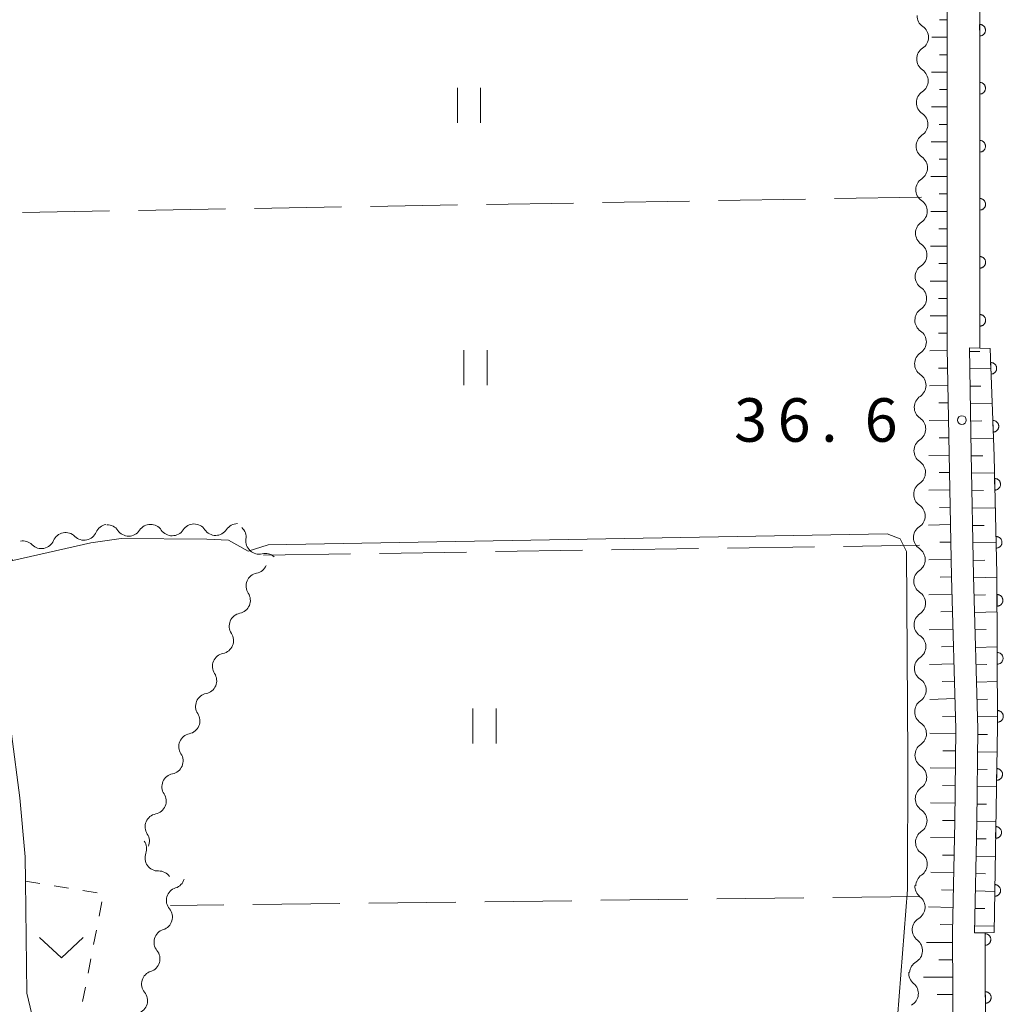
# Model space of a CAD drawing. Units: millimetres. Extents: x -70000 to -68000, y 30000 to 31500.
# Drawn here: x -69694 to -69609, y 30620 to 30705 of the extents above; entities that cross this region are included whole.
import ezdxf

# ---------------------------------------------------------------- set-up
doc = ezdxf.new("R2010")
doc.units = ezdxf.units.MM
for name, color, linetype, lineweight in [('210100_道路縁（街区線）', 7, 'Continuous', 15), ('510200_一条河川、細流', 7, 'Continuous', 15), ('610111_人工斜面(上)', 7, 'Continuous', 9), ('610199_人工斜面(中)', 7, 'Continuous', 9), ('611011_被覆(幅上)', 7, 'Continuous', 20), ('630100_植生界', 7, 'Continuous', 9), ('630200_耕地界', 7, 'Continuous', 9), ('631100_田', 7, 'Continuous', 9), ('631300_畑', 7, 'Continuous', 9), ('710200_等高線（主曲線）', 7, 'Continuous', 9), ('731200_図化機測定による標高点', 7, 'Continuous', 20), ('731207_図化機測定による標高点（注記）', 7, 'Continuous', 20)]:
    doc.layers.add(name, color=color, linetype=linetype, lineweight=lineweight)
doc.styles.add('Style-WORKING', font='txt')

msp = doc.modelspace()

# ---------------------------------------------------------------- linework, layer by layer
at = {"layer": '210100_道路縁（街区線）', "flags": 128}
for points in [[(-69629.64, 30827.42), (-69625.08, 30812.91), (-69620.94, 30798.51), (-69618.6, 30788.8), (-69615.68, 30776.1), (-69615.08, 30773.27), (-69614.75, 30771), (-69613.95, 30747.79), (-69614.36, 30723.9), (-69614.27, 30703.65), (-69614.26, 30676.56), (-69614.09, 30667.45), (-69613.9, 30656.87), (-69613.52, 30643.75), (-69613.62, 30635.76), (-69613.81, 30626.23), (-69613.76, 30615.6), (-69614.02, 30611.95), (-69617.15, 30592.63), (-69617.81, 30590.27), (-69619.74, 30585.45), (-69622.34, 30580.68), (-69628.48, 30569.94), (-69630.7, 30569.05)], [(-69611.01, 30626.19), (-69611.92, 30626.19), (-69611.72, 30635.73), (-69611.62, 30643.76), (-69612, 30656.92), (-69612.19, 30667.48), (-69612.36, 30676.6), (-69611.46, 30676.56)], [(-69635.22, 30572.05), (-69655.11, 30585.62), (-69676.1, 30598.83), (-69686.63, 30607.17), (-69687.32, 30608.11), (-69687.7, 30609.35), (-69688.24, 30612.1), (-69689.34, 30614.61), (-69690.57, 30616.53), (-69693.16, 30619.16), (-69693.6, 30620.97), (-69693.7, 30630.64), (-69693.73, 30632.73), (-69694.21, 30637.82), (-69694.93, 30643.33), (-69696.15, 30646.66), (-69699.79, 30652.97)]]:
    msp.add_lwpolyline(points, dxfattribs=at)
at = {"layer": '510200_一条河川、細流', "extrusion": (0, 0, -1)}
for centre, start, end in [((69615.742966, 30705.220876), 304.229872, 0.400233), ((69615.769161, 30701.470968), 0.400233, 56.570594), ((69615.769161, 30701.470968), 304.229872, 0.400233), ((69615.795356, 30697.721059), 0.400233, 56.570594), ((69615.795356, 30697.721059), 304.229872, 0.400233), ((69615.821551, 30693.971151), 0.400233, 56.570594), ((69615.821551, 30693.971151), 304.229872, 0.400233), ((69615.847746, 30690.221242), 0.400233, 56.570594), ((69615.847764, 30690.221261), 304.228212, 0.398573), ((69615.87385, 30686.471351), 0.398573, 56.568934), ((69615.87385, 30686.471351), 304.228212, 0.398573), ((69615.899936, 30682.721442), 0.398573, 56.568934), ((69615.899936, 30682.721442), 304.228212, 0.398573), ((69615.926023, 30678.971533), 0.398573, 56.568934), ((69615.926023, 30678.971533), 304.228212, 0.398573), ((69615.952109, 30675.221624), 0.398573, 56.568934), ((69615.952109, 30675.221624), 304.228212, 0.398573), ((69615.978195, 30671.471714), 0.398573, 56.568934), ((69615.978195, 30671.471714), 304.228212, 0.398573), ((69616.004282, 30667.721805), 0.398573, 56.568934), ((69616.004282, 30667.721805), 304.228212, 0.398573), ((69616.030368, 30663.971896), 0.398573, 56.568934), ((69616.030368, 30663.971896), 304.228212, 0.398573), ((69686.572081, 30660.270426), 22.742755, 78.913116), ((69686.68422, 30660.223589), 89.537947, 145.708308), ((69682.934342, 30660.25383), 33.367586, 89.537947), ((69682.934342, 30660.25383), 89.537947, 145.708308), ((69679.184464, 30660.284071), 33.367586, 89.537947), ((69679.184464, 30660.284071), 89.537947, 145.708308), ((69675.434586, 30660.314312), 33.367586, 89.537947), ((69675.821004, 30660.270058), 132.229784, 188.400145), ((69616.056454, 30660.221987), 0.398573, 56.568934), ((69690.252094, 30659.549311), 22.742755, 78.913116), ((69690.252094, 30659.549311), 78.913116, 135.083477), ((69616.046364, 30660.230625), 303.440852, 359.611213), ((69693.932106, 30658.828196), 78.913116, 135.083477), ((69673.044297, 30657.749662), 76.059423, 132.229784), ((69674.006293, 30658.281816), 202.749102, 258.919463), ((69616.020918, 30656.480712), 359.611213, 55.781574), ((69616.020918, 30656.480712), 303.440852, 359.611213), ((69675.456405, 30654.82354), 146.578741, 202.749102), ((69675.456405, 30654.82354), 202.749102, 258.919463), ((69615.995472, 30652.730798), 359.611213, 55.781574), ((69615.995472, 30652.730798), 303.440852, 359.611213), ((69676.906517, 30651.365264), 146.578741, 202.749102), ((69676.906517, 30651.365264), 202.749102, 258.919463), ((69615.970026, 30648.980884), 359.611213, 55.781574), ((69678.356628, 30647.906987), 146.578741, 202.749102), ((69615.970026, 30648.980884), 303.440852, 359.611213), ((69678.356628, 30647.906987), 202.749102, 258.919463), ((69615.94458, 30645.230971), 359.611213, 55.781574), ((69679.80674, 30644.448711), 146.578741, 202.749102), ((69615.94458, 30645.230971), 303.440852, 359.611213), ((69679.80674, 30644.448711), 202.749102, 258.919463), ((69615.919134, 30641.481057), 359.611213, 55.781574), ((69681.256852, 30640.990434), 146.578741, 202.749102), ((69615.919134, 30641.481057), 303.440852, 359.611213), ((69681.256852, 30640.990434), 202.749102, 258.919463), ((69682.706964, 30637.532158), 146.578741, 202.749102), ((69615.893689, 30637.731143), 359.611213, 55.781574), ((69615.893689, 30637.731143), 303.440852, 359.611213), ((69682.706964, 30637.532158), 202.749102, 258.919463), ((69684.157076, 30634.073882), 146.578741, 202.749102), ((69615.868243, 30633.98123), 359.611213, 55.781574), ((69684.394307, 30633.430975), 144.393074, 200.563435), ((69615.868243, 30633.98123), 303.440852, 359.611213), ((69682.210977, 30630.382111), 88.222713, 144.393074), ((69681.115282, 30631.12599), 196.361077, 252.531439), ((69615.842797, 30630.231316), 359.611213, 55.781574), ((69615.932893, 30630.191822), 307.256432, 3.426793), ((69682.171618, 30627.527844), 140.190716, 196.361077), ((69682.175452, 30627.531462), 196.578473, 252.748834), ((69616.157042, 30626.448527), 3.426793, 59.597154), ((69616.157042, 30626.448527), 307.256432, 3.426793), ((69683.245433, 30623.93735), 140.408112, 196.578473), ((69683.245433, 30623.93735), 196.578473, 252.748834), ((69616.381192, 30622.705232), 3.426793, 59.597154), ((69616.446968, 30622.685867), 309.493483, 5.663844), ((69684.315414, 30620.343238), 140.408112, 196.578473), ((69684.315414, 30620.343238), 196.578473, 252.748834)]:
    msp.add_arc(centre, 1.127969, start, end, dxfattribs=at)
at = {"layer": '510200_一条河川、細流'}
for centre, start, end in [((-69617.013846, 30703.354708), 303.480159, 55.719376), ((-69617.040041, 30699.6048), 303.480159, 55.719376), ((-69617.066236, 30695.854891), 303.480159, 55.719376), ((-69617.092431, 30692.104983), 303.480159, 55.719376), ((-69617.118589, 30688.355056), 303.481819, 55.721035), ((-69617.144676, 30684.605147), 303.481819, 55.721035), ((-69617.170762, 30680.855237), 303.481819, 55.721035), ((-69617.196848, 30677.105328), 303.481819, 55.721035), ((-69617.222935, 30673.355419), 303.481819, 55.721035), ((-69617.249021, 30669.60551), 303.481819, 55.721035), ((-69617.275107, 30665.8556), 303.481819, 55.721035), ((-69617.301194, 30662.105691), 303.481819, 55.721035), ((-69681.069547, 30661.526723), 214.342444, 326.581661), ((-69677.319669, 30661.556964), 214.342444, 326.581661), ((-69688.653961, 30661.144207), 224.967276, 337.206493), ((-69684.819425, 30661.496482), 214.342444, 326.581661), ((-69673.587268, 30659.941214), 171.650607, 283.889824), ((-69692.333974, 30660.423092), 224.967276, 337.206493), ((-69617.291425, 30658.347134), 304.269178, 56.508395), ((-69673.571385, 30656.066286), 101.13129, 213.370506), ((-69617.265979, 30654.59722), 304.269178, 56.508395), ((-69675.021497, 30652.60801), 101.13129, 213.370506), ((-69617.240533, 30650.847306), 304.269178, 56.508395), ((-69676.471609, 30649.149733), 101.13129, 213.370506), ((-69617.215087, 30647.097393), 304.269178, 56.508395), ((-69677.92172, 30645.691457), 101.13129, 213.370506), ((-69617.189641, 30643.347479), 304.269178, 56.508395), ((-69679.371832, 30642.233181), 101.13129, 213.370506), ((-69617.164196, 30639.597565), 304.269178, 56.508395), ((-69680.821944, 30638.774904), 101.13129, 213.370506), ((-69682.272056, 30635.316628), 101.13129, 213.370506), ((-69617.13875, 30635.847652), 304.269178, 56.508395), ((-69682.280002, 30632.638869), 159.487317, 271.726534), ((-69617.113304, 30632.097738), 304.269178, 56.508395), ((-69680.436571, 30628.972604), 107.519314, 219.758531), ((-69617.300532, 30628.395358), 300.453599, 52.692815), ((-69681.504917, 30625.375516), 107.301919, 219.541136), ((-69617.524681, 30624.652063), 300.453599, 52.692815), ((-69682.574898, 30621.781405), 107.301919, 219.541136), ((-69617.883687, 30620.944157), 298.216547, 50.455764)]:
    msp.add_arc(centre, 1.129844, start, end, dxfattribs=at)
at = {"layer": '610111_人工斜面(上)', "flags": 128}
for points in [[(-69629.64, 30827.42), (-69625.08, 30812.91), (-69620.94, 30798.51), (-69618.6, 30788.8), (-69615.68, 30776.1), (-69615.08, 30773.27), (-69614.75, 30771), (-69613.95, 30747.79), (-69614.36, 30723.9), (-69614.27, 30703.65), (-69614.26, 30676.56), (-69614.09, 30667.45), (-69613.9, 30656.87), (-69613.52, 30643.75), (-69613.62, 30635.76), (-69613.81, 30626.23), (-69613.76, 30615.6), (-69614.02, 30611.95), (-69617.15, 30592.63), (-69617.81, 30590.27), (-69619.74, 30585.45), (-69622.34, 30580.68), (-69628.48, 30569.94), (-69630.7, 30569.05)], [(-69611.01, 30626.19), (-69611.92, 30626.19), (-69611.72, 30635.73), (-69611.62, 30643.76), (-69612, 30656.92), (-69612.19, 30667.48), (-69612.36, 30676.6), (-69611.46, 30676.56)]]:
    msp.add_lwpolyline(points, dxfattribs=at)
at = {"layer": '610199_人工斜面(中)', "flags": 128}
for points in [[(-69614.27, 30704.85), (-69614.93, 30704.85)], [(-69614.27, 30703.35), (-69615.59, 30703.35)], [(-69614.27, 30701.85), (-69614.93, 30701.85)], [(-69614.27, 30700.35), (-69615.61, 30700.35)], [(-69614.27, 30698.85), (-69614.94, 30698.85)], [(-69614.27, 30697.35), (-69615.63, 30697.35)], [(-69614.27, 30695.85), (-69614.95, 30695.85)], [(-69614.27, 30694.35), (-69615.65, 30694.35)], [(-69614.27, 30692.85), (-69614.96, 30692.85)], [(-69614.27, 30691.35), (-69615.67, 30691.35)], [(-69614.27, 30689.85), (-69614.97, 30689.85)], [(-69614.27, 30688.35), (-69615.69, 30688.35)], [(-69614.27, 30686.85), (-69614.98, 30686.85)], [(-69614.27, 30685.35), (-69615.71, 30685.35)], [(-69614.27, 30683.85), (-69614.99, 30683.85)], [(-69614.27, 30682.35), (-69615.73, 30682.35)], [(-69614.27, 30680.85), (-69615.01, 30680.85)], [(-69614.27, 30679.35), (-69615.75, 30679.35)], [(-69614.27, 30677.85), (-69615.02, 30677.85)], [(-69614.25, 30676.35), (-69615.77, 30676.32)], [(-69612.35, 30676.27), (-69611.46, 30676.29)], [(-69614.23, 30674.85), (-69615.01, 30674.84)], [(-69612.32, 30674.78), (-69610.5, 30674.81)], [(-69614.2, 30673.35), (-69615.79, 30673.32)], [(-69612.3, 30673.28), (-69611.37, 30673.29)], [(-69614.17, 30671.85), (-69614.99, 30671.84)], [(-69612.27, 30671.78), (-69610.4, 30671.81)], [(-69614.14, 30670.35), (-69615.82, 30670.32)], [(-69612.24, 30670.28), (-69611.29, 30670.29)], [(-69614.11, 30668.85), (-69614.97, 30668.84)], [(-69612.21, 30668.78), (-69610.29, 30668.81)], [(-69614.08, 30667.35), (-69615.84, 30667.32)], [(-69612.18, 30667.28), (-69611.21, 30667.29)], [(-69614.06, 30665.85), (-69614.95, 30665.84)], [(-69612.16, 30665.78), (-69610.2, 30665.81)], [(-69614.03, 30664.35), (-69615.86, 30664.32)], [(-69612.13, 30664.28), (-69611.14, 30664.29)], [(-69614, 30662.85), (-69614.94, 30662.84)], [(-69612.1, 30662.78), (-69610.12, 30662.81)], [(-69613.98, 30661.36), (-69615.88, 30661.32)], [(-69612.08, 30661.28), (-69611.08, 30661.29)], [(-69613.95, 30659.86), (-69614.91, 30659.84)], [(-69612.05, 30659.78), (-69610.05, 30659.81)], [(-69613.93, 30658.36), (-69615.86, 30658.32)], [(-69612.02, 30658.28), (-69611.02, 30658.3)], [(-69613.9, 30656.86), (-69614.88, 30656.83)], [(-69611.99, 30656.78), (-69609.98, 30656.84)], [(-69613.86, 30655.36), (-69615.84, 30655.3)], [(-69611.95, 30655.28), (-69610.96, 30655.31)], [(-69613.81, 30653.86), (-69614.82, 30653.83)], [(-69611.91, 30653.78), (-69609.96, 30653.84)], [(-69613.77, 30652.36), (-69615.82, 30652.3)], [(-69611.87, 30652.28), (-69610.91, 30652.31)], [(-69613.73, 30650.86), (-69614.77, 30650.83)], [(-69611.82, 30650.78), (-69609.95, 30650.83)], [(-69613.68, 30649.36), (-69615.8, 30649.3)], [(-69611.78, 30649.28), (-69610.86, 30649.31)], [(-69613.64, 30647.86), (-69614.71, 30647.83)], [(-69611.74, 30647.78), (-69609.94, 30647.83)], [(-69613.6, 30646.36), (-69615.78, 30646.3)], [(-69611.69, 30646.28), (-69610.81, 30646.31)], [(-69613.55, 30644.86), (-69614.66, 30644.83)], [(-69611.65, 30644.78), (-69609.93, 30644.83)], [(-69613.52, 30643.36), (-69615.76, 30643.39)], [(-69611.64, 30643.28), (-69610.79, 30643.27)], [(-69613.54, 30641.86), (-69614.65, 30641.87)], [(-69611.64, 30641.78), (-69609.96, 30641.76)], [(-69613.56, 30640.36), (-69615.74, 30640.39)], [(-69611.66, 30640.28), (-69610.83, 30640.27)], [(-69613.58, 30638.86), (-69614.66, 30638.87)], [(-69611.68, 30638.78), (-69610.02, 30638.76)], [(-69613.6, 30637.36), (-69615.72, 30637.39)], [(-69611.7, 30637.28), (-69610.87, 30637.27)], [(-69613.62, 30635.86), (-69614.66, 30635.87)], [(-69611.72, 30635.78), (-69610.07, 30635.76)], [(-69613.65, 30634.36), (-69615.7, 30634.4)], [(-69611.75, 30634.29), (-69610.92, 30634.27)], [(-69613.68, 30632.86), (-69614.68, 30632.88)], [(-69611.78, 30632.79), (-69610.12, 30632.75)], [(-69613.71, 30631.36), (-69615.69, 30631.4)], [(-69611.81, 30631.29), (-69610.98, 30631.27)], [(-69613.74, 30629.86), (-69614.76, 30629.88)], [(-69611.84, 30629.79), (-69610.17, 30629.75)], [(-69613.77, 30628.36), (-69615.87, 30628.41)], [(-69611.87, 30628.29), (-69611.03, 30628.27)], [(-69613.8, 30626.86), (-69614.88, 30626.89)], [(-69611.9, 30626.79), (-69610.22, 30626.75)], [(-69613.81, 30625.36), (-69616.05, 30625.35)], [(-69613.8, 30623.86), (-69614.98, 30623.86)], [(-69613.79, 30622.36), (-69616.31, 30622.35)], [(-69613.79, 30620.86), (-69615.12, 30620.86)]]:
    msp.add_lwpolyline(points, dxfattribs=at)
at = {"layer": '611011_被覆(幅上)', "flags": 128}
for points in [[(-69624.87, 30565.99), (-69621.53, 30571.29), (-69616.06, 30583.73), (-69615.44, 30585.02), (-69613.84, 30587.71), (-69613.31, 30589.71), (-69612.91, 30596.69), (-69611.07, 30612.74), (-69610.96, 30615.55), (-69611.01, 30626.19), (-69610.23, 30626.2), (-69609.93, 30643.97), (-69609.98, 30657.12), (-69610.23, 30667.26), (-69610.57, 30676.53), (-69611.46, 30676.56), (-69611.47, 30703.66), (-69611.56, 30723.89)], [(-69611.474, 30704.464), (-69611.469, 30703.464)], [(-69611.469, 30703.464), (-69611.425, 30703.467), (-69611.382, 30703.473), (-69611.34, 30703.482), (-69611.298, 30703.495), (-69611.258, 30703.512), (-69611.219, 30703.532), (-69611.183, 30703.556), (-69611.149, 30703.583), (-69611.116, 30703.612), (-69611.087, 30703.645), (-69611.06, 30703.679), (-69611.037, 30703.716), (-69611.017, 30703.755), (-69611.001, 30703.795), (-69610.988, 30703.837), (-69610.979, 30703.88), (-69610.973, 30703.923), (-69610.971, 30703.967), (-69610.974, 30704.011), (-69610.98, 30704.054), (-69610.989, 30704.095), (-69611.002, 30704.137), (-69611.019, 30704.177), (-69611.039, 30704.216), (-69611.063, 30704.253), (-69611.09, 30704.287), (-69611.119, 30704.32), (-69611.152, 30704.349), (-69611.186, 30704.376), (-69611.223, 30704.398), (-69611.262, 30704.418), (-69611.302, 30704.435), (-69611.345, 30704.448), (-69611.387, 30704.457), (-69611.43, 30704.463), (-69611.474, 30704.464)], [(-69611.468, 30699.464), (-69611.468, 30698.464)], [(-69611.468, 30698.464), (-69611.424, 30698.466), (-69611.381, 30698.472), (-69611.339, 30698.481), (-69611.297, 30698.494), (-69611.257, 30698.511), (-69611.218, 30698.531), (-69611.181, 30698.554), (-69611.147, 30698.581), (-69611.114, 30698.61), (-69611.085, 30698.643), (-69611.058, 30698.677), (-69611.035, 30698.715), (-69611.015, 30698.754), (-69610.998, 30698.794), (-69610.985, 30698.836), (-69610.976, 30698.878), (-69610.97, 30698.921), (-69610.968, 30698.965), (-69610.97, 30699.009), (-69610.976, 30699.052), (-69610.985, 30699.094), (-69610.998, 30699.136), (-69611.015, 30699.176), (-69611.035, 30699.215), (-69611.058, 30699.251), (-69611.085, 30699.285), (-69611.114, 30699.318), (-69611.147, 30699.347), (-69611.181, 30699.374), (-69611.218, 30699.397), (-69611.257, 30699.417), (-69611.297, 30699.434), (-69611.339, 30699.447), (-69611.381, 30699.456), (-69611.424, 30699.462), (-69611.468, 30699.464)], [(-69611.467, 30694.464), (-69611.466, 30693.464)], [(-69611.466, 30693.464), (-69611.422, 30693.466), (-69611.379, 30693.472), (-69611.337, 30693.481), (-69611.295, 30693.494), (-69611.255, 30693.511), (-69611.216, 30693.531), (-69611.179, 30693.554), (-69611.145, 30693.581), (-69611.112, 30693.61), (-69611.083, 30693.643), (-69611.056, 30693.677), (-69611.033, 30693.715), (-69611.013, 30693.754), (-69610.996, 30693.794), (-69610.983, 30693.836), (-69610.974, 30693.878), (-69610.968, 30693.921), (-69610.966, 30693.965), (-69610.968, 30694.009), (-69610.974, 30694.052), (-69610.983, 30694.094), (-69610.996, 30694.136), (-69611.014, 30694.176), (-69611.034, 30694.215), (-69611.057, 30694.251), (-69611.084, 30694.285), (-69611.113, 30694.318), (-69611.146, 30694.347), (-69611.18, 30694.374), (-69611.217, 30694.397), (-69611.256, 30694.417), (-69611.296, 30694.434), (-69611.338, 30694.447), (-69611.38, 30694.456), (-69611.423, 30694.462), (-69611.467, 30694.464)], [(-69611.465, 30689.464), (-69611.464, 30688.464)], [(-69611.464, 30688.464), (-69611.42, 30688.466), (-69611.377, 30688.472), (-69611.335, 30688.481), (-69611.293, 30688.494), (-69611.253, 30688.511), (-69611.214, 30688.531), (-69611.177, 30688.554), (-69611.143, 30688.581), (-69611.11, 30688.61), (-69611.081, 30688.643), (-69611.054, 30688.677), (-69611.031, 30688.715), (-69611.011, 30688.754), (-69610.995, 30688.794), (-69610.982, 30688.836), (-69610.973, 30688.878), (-69610.967, 30688.921), (-69610.965, 30688.965), (-69610.967, 30689.009), (-69610.973, 30689.052), (-69610.982, 30689.094), (-69610.995, 30689.136), (-69611.012, 30689.176), (-69611.032, 30689.215), (-69611.055, 30689.251), (-69611.082, 30689.285), (-69611.111, 30689.318), (-69611.144, 30689.347), (-69611.178, 30689.374), (-69611.215, 30689.397), (-69611.254, 30689.417), (-69611.294, 30689.434), (-69611.336, 30689.447), (-69611.378, 30689.456), (-69611.421, 30689.462), (-69611.465, 30689.464)], [(-69611.463, 30684.464), (-69611.463, 30683.464)], [(-69611.463, 30683.464), (-69611.419, 30683.466), (-69611.376, 30683.472), (-69611.334, 30683.481), (-69611.292, 30683.494), (-69611.252, 30683.511), (-69611.213, 30683.531), (-69611.176, 30683.554), (-69611.142, 30683.581), (-69611.109, 30683.61), (-69611.08, 30683.643), (-69611.053, 30683.677), (-69611.03, 30683.715), (-69611.01, 30683.754), (-69610.993, 30683.794), (-69610.98, 30683.836), (-69610.971, 30683.878), (-69610.965, 30683.921), (-69610.963, 30683.965), (-69610.965, 30684.009), (-69610.971, 30684.052), (-69610.98, 30684.094), (-69610.993, 30684.136), (-69611.01, 30684.176), (-69611.03, 30684.215), (-69611.053, 30684.251), (-69611.08, 30684.285), (-69611.109, 30684.318), (-69611.142, 30684.347), (-69611.176, 30684.374), (-69611.213, 30684.397), (-69611.252, 30684.417), (-69611.292, 30684.434), (-69611.334, 30684.447), (-69611.376, 30684.456), (-69611.419, 30684.462), (-69611.463, 30684.464)], [(-69611.461, 30679.464), (-69611.461, 30678.464)], [(-69611.461, 30678.464), (-69611.417, 30678.466), (-69611.374, 30678.472), (-69611.332, 30678.481), (-69611.29, 30678.494), (-69611.25, 30678.511), (-69611.211, 30678.531), (-69611.174, 30678.554), (-69611.14, 30678.581), (-69611.107, 30678.61), (-69611.078, 30678.643), (-69611.051, 30678.677), (-69611.028, 30678.715), (-69611.008, 30678.754), (-69610.991, 30678.794), (-69610.978, 30678.836), (-69610.969, 30678.878), (-69610.963, 30678.921), (-69610.961, 30678.965), (-69610.963, 30679.009), (-69610.969, 30679.052), (-69610.978, 30679.094), (-69610.991, 30679.136), (-69611.008, 30679.176), (-69611.028, 30679.215), (-69611.051, 30679.251), (-69611.078, 30679.285), (-69611.107, 30679.318), (-69611.14, 30679.347), (-69611.174, 30679.374), (-69611.211, 30679.397), (-69611.25, 30679.417), (-69611.29, 30679.434), (-69611.332, 30679.447), (-69611.374, 30679.456), (-69611.417, 30679.462), (-69611.461, 30679.464)], [(-69610.526, 30675.326), (-69610.489, 30674.326)], [(-69610.489, 30674.326), (-69610.445, 30674.33), (-69610.403, 30674.338), (-69610.361, 30674.348), (-69610.319, 30674.363), (-69610.28, 30674.381), (-69610.242, 30674.402), (-69610.206, 30674.427), (-69610.173, 30674.455), (-69610.141, 30674.485), (-69610.113, 30674.519), (-69610.087, 30674.554), (-69610.066, 30674.592), (-69610.047, 30674.632), (-69610.032, 30674.672), (-69610.02, 30674.715), (-69610.013, 30674.757), (-69610.008, 30674.8), (-69610.008, 30674.844), (-69610.011, 30674.888), (-69610.019, 30674.931), (-69610.03, 30674.973), (-69610.044, 30675.014), (-69610.063, 30675.053), (-69610.084, 30675.092), (-69610.108, 30675.128), (-69610.137, 30675.161), (-69610.167, 30675.193), (-69610.201, 30675.221), (-69610.236, 30675.246), (-69610.274, 30675.268), (-69610.313, 30675.286), (-69610.354, 30675.302), (-69610.396, 30675.313), (-69610.439, 30675.321), (-69610.482, 30675.325), (-69610.526, 30675.326)], [(-69610.343, 30670.329), (-69610.306, 30669.33)], [(-69610.306, 30669.33), (-69610.262, 30669.333), (-69610.219, 30669.341), (-69610.178, 30669.351), (-69610.136, 30669.366), (-69610.097, 30669.384), (-69610.059, 30669.406), (-69610.022, 30669.43), (-69609.989, 30669.458), (-69609.958, 30669.489), (-69609.93, 30669.523), (-69609.904, 30669.558), (-69609.882, 30669.595), (-69609.864, 30669.635), (-69609.848, 30669.676), (-69609.837, 30669.718), (-69609.829, 30669.76), (-69609.825, 30669.804), (-69609.825, 30669.848), (-69609.828, 30669.892), (-69609.836, 30669.934), (-69609.846, 30669.976), (-69609.861, 30670.017), (-69609.879, 30670.057), (-69609.901, 30670.095), (-69609.925, 30670.131), (-69609.953, 30670.164), (-69609.983, 30670.196), (-69610.017, 30670.224), (-69610.052, 30670.25), (-69610.09, 30670.271), (-69610.13, 30670.29), (-69610.171, 30670.305), (-69610.213, 30670.317), (-69610.255, 30670.324), (-69610.299, 30670.329), (-69610.343, 30670.329)], [(-69610.182, 30665.332), (-69610.158, 30664.332)], [(-69610.158, 30664.332), (-69610.114, 30664.335), (-69610.071, 30664.342), (-69610.029, 30664.352), (-69609.988, 30664.366), (-69609.948, 30664.384), (-69609.91, 30664.405), (-69609.873, 30664.429), (-69609.84, 30664.457), (-69609.808, 30664.487), (-69609.779, 30664.52), (-69609.753, 30664.555), (-69609.731, 30664.593), (-69609.712, 30664.632), (-69609.696, 30664.672), (-69609.684, 30664.715), (-69609.676, 30664.757), (-69609.671, 30664.8), (-69609.67, 30664.844), (-69609.673, 30664.888), (-69609.68, 30664.931), (-69609.69, 30664.973), (-69609.704, 30665.014), (-69609.722, 30665.054), (-69609.743, 30665.092), (-69609.767, 30665.129), (-69609.795, 30665.162), (-69609.825, 30665.194), (-69609.859, 30665.223), (-69609.893, 30665.249), (-69609.931, 30665.271), (-69609.97, 30665.29), (-69610.011, 30665.306), (-69610.053, 30665.318), (-69610.095, 30665.326), (-69610.138, 30665.331), (-69610.182, 30665.332)], [(-69610.059, 30660.333), (-69610.035, 30659.333)], [(-69610.035, 30659.333), (-69609.991, 30659.337), (-69609.948, 30659.344), (-69609.906, 30659.354), (-69609.864, 30659.368), (-69609.825, 30659.386), (-69609.786, 30659.407), (-69609.75, 30659.431), (-69609.717, 30659.458), (-69609.684, 30659.488), (-69609.656, 30659.522), (-69609.63, 30659.557), (-69609.608, 30659.594), (-69609.589, 30659.634), (-69609.573, 30659.674), (-69609.561, 30659.716), (-69609.553, 30659.758), (-69609.548, 30659.802), (-69609.547, 30659.846), (-69609.55, 30659.89), (-69609.557, 30659.932), (-69609.567, 30659.974), (-69609.581, 30660.016), (-69609.599, 30660.055), (-69609.62, 30660.094), (-69609.644, 30660.13), (-69609.672, 30660.164), (-69609.702, 30660.196), (-69609.735, 30660.224), (-69609.77, 30660.25), (-69609.808, 30660.272), (-69609.847, 30660.291), (-69609.888, 30660.307), (-69609.93, 30660.319), (-69609.972, 30660.327), (-69610.015, 30660.332), (-69610.059, 30660.333)], [(-69609.973, 30655.334), (-69609.969, 30654.334)], [(-69609.969, 30654.334), (-69609.925, 30654.336), (-69609.882, 30654.343), (-69609.84, 30654.352), (-69609.799, 30654.365), (-69609.759, 30654.382), (-69609.72, 30654.402), (-69609.683, 30654.425), (-69609.649, 30654.452), (-69609.616, 30654.482), (-69609.587, 30654.515), (-69609.56, 30654.549), (-69609.537, 30654.586), (-69609.518, 30654.625), (-69609.501, 30654.665), (-69609.488, 30654.707), (-69609.479, 30654.749), (-69609.473, 30654.792), (-69609.471, 30654.836), (-69609.473, 30654.88), (-69609.48, 30654.923), (-69609.489, 30654.965), (-69609.502, 30655.007), (-69609.519, 30655.047), (-69609.539, 30655.086), (-69609.562, 30655.123), (-69609.59, 30655.157), (-69609.619, 30655.19), (-69609.652, 30655.218), (-69609.686, 30655.245), (-69609.723, 30655.268), (-69609.762, 30655.288), (-69609.802, 30655.305), (-69609.844, 30655.318), (-69609.886, 30655.327), (-69609.929, 30655.332), (-69609.973, 30655.334)], [(-69609.954, 30650.334), (-69609.95, 30649.334)], [(-69609.95, 30649.334), (-69609.906, 30649.336), (-69609.863, 30649.343), (-69609.821, 30649.352), (-69609.78, 30649.365), (-69609.74, 30649.382), (-69609.701, 30649.402), (-69609.664, 30649.425), (-69609.63, 30649.452), (-69609.597, 30649.482), (-69609.568, 30649.515), (-69609.541, 30649.549), (-69609.518, 30649.586), (-69609.498, 30649.625), (-69609.482, 30649.665), (-69609.469, 30649.707), (-69609.46, 30649.749), (-69609.454, 30649.792), (-69609.452, 30649.836), (-69609.454, 30649.88), (-69609.461, 30649.923), (-69609.47, 30649.965), (-69609.483, 30650.007), (-69609.5, 30650.047), (-69609.52, 30650.086), (-69609.543, 30650.123), (-69609.571, 30650.157), (-69609.6, 30650.19), (-69609.633, 30650.218), (-69609.667, 30650.245), (-69609.704, 30650.268), (-69609.743, 30650.288), (-69609.783, 30650.305), (-69609.825, 30650.318), (-69609.867, 30650.327), (-69609.91, 30650.332), (-69609.954, 30650.334)], [(-69609.935, 30645.334), (-69609.931, 30644.334)], [(-69609.931, 30644.334), (-69609.887, 30644.336), (-69609.844, 30644.343), (-69609.802, 30644.352), (-69609.761, 30644.365), (-69609.721, 30644.382), (-69609.682, 30644.402), (-69609.645, 30644.425), (-69609.611, 30644.452), (-69609.578, 30644.482), (-69609.549, 30644.515), (-69609.522, 30644.549), (-69609.499, 30644.586), (-69609.479, 30644.625), (-69609.463, 30644.665), (-69609.45, 30644.707), (-69609.441, 30644.749), (-69609.435, 30644.792), (-69609.433, 30644.836), (-69609.435, 30644.88), (-69609.442, 30644.923), (-69609.451, 30644.965), (-69609.464, 30645.007), (-69609.481, 30645.047), (-69609.501, 30645.086), (-69609.524, 30645.123), (-69609.552, 30645.157), (-69609.581, 30645.19), (-69609.614, 30645.218), (-69609.648, 30645.245), (-69609.685, 30645.268), (-69609.724, 30645.288), (-69609.764, 30645.305), (-69609.806, 30645.318), (-69609.848, 30645.327), (-69609.891, 30645.332), (-69609.935, 30645.334)], [(-69609.991, 30640.335), (-69610.008, 30639.335)], [(-69610.008, 30639.335), (-69609.964, 30639.336), (-69609.921, 30639.341), (-69609.879, 30639.35), (-69609.837, 30639.362), (-69609.796, 30639.378), (-69609.757, 30639.398), (-69609.72, 30639.42), (-69609.685, 30639.446), (-69609.652, 30639.475), (-69609.622, 30639.507), (-69609.595, 30639.541), (-69609.571, 30639.578), (-69609.55, 30639.616), (-69609.533, 30639.656), (-69609.519, 30639.698), (-69609.509, 30639.74), (-69609.503, 30639.782), (-69609.5, 30639.826), (-69609.501, 30639.87), (-69609.506, 30639.914), (-69609.515, 30639.956), (-69609.527, 30639.998), (-69609.543, 30640.038), (-69609.563, 30640.078), (-69609.585, 30640.115), (-69609.611, 30640.149), (-69609.64, 30640.183), (-69609.672, 30640.212), (-69609.706, 30640.24), (-69609.743, 30640.264), (-69609.781, 30640.284), (-69609.821, 30640.302), (-69609.863, 30640.316), (-69609.905, 30640.325), (-69609.947, 30640.332), (-69609.991, 30640.335)], [(-69610.076, 30635.335), (-69610.093, 30634.336)], [(-69610.093, 30634.336), (-69610.049, 30634.337), (-69610.006, 30634.342), (-69609.963, 30634.35), (-69609.921, 30634.363), (-69609.881, 30634.379), (-69609.842, 30634.398), (-69609.804, 30634.421), (-69609.77, 30634.447), (-69609.736, 30634.476), (-69609.707, 30634.508), (-69609.679, 30634.542), (-69609.655, 30634.578), (-69609.635, 30634.617), (-69609.617, 30634.657), (-69609.603, 30634.698), (-69609.594, 30634.74), (-69609.587, 30634.783), (-69609.584, 30634.827), (-69609.586, 30634.871), (-69609.591, 30634.914), (-69609.599, 30634.956), (-69609.611, 30634.999), (-69609.628, 30635.039), (-69609.647, 30635.078), (-69609.669, 30635.116), (-69609.696, 30635.15), (-69609.724, 30635.184), (-69609.757, 30635.213), (-69609.79, 30635.241), (-69609.827, 30635.264), (-69609.866, 30635.285), (-69609.905, 30635.303), (-69609.947, 30635.316), (-69609.989, 30635.326), (-69610.032, 30635.333), (-69610.076, 30635.335)], [(-69610.16, 30630.336), (-69610.177, 30629.336)], [(-69610.177, 30629.336), (-69610.133, 30629.338), (-69610.09, 30629.343), (-69610.048, 30629.351), (-69610.006, 30629.363), (-69609.965, 30629.38), (-69609.926, 30629.399), (-69609.889, 30629.421), (-69609.854, 30629.448), (-69609.821, 30629.476), (-69609.791, 30629.509), (-69609.764, 30629.542), (-69609.74, 30629.579), (-69609.719, 30629.618), (-69609.702, 30629.657), (-69609.688, 30629.699), (-69609.678, 30629.741), (-69609.671, 30629.784), (-69609.669, 30629.828), (-69609.67, 30629.872), (-69609.675, 30629.915), (-69609.684, 30629.957), (-69609.696, 30629.999), (-69609.712, 30630.04), (-69609.731, 30630.079), (-69609.754, 30630.116), (-69609.78, 30630.151), (-69609.809, 30630.184), (-69609.841, 30630.214), (-69609.875, 30630.241), (-69609.911, 30630.265), (-69609.95, 30630.286), (-69609.99, 30630.303), (-69610.031, 30630.317), (-69610.073, 30630.327), (-69610.116, 30630.333), (-69610.16, 30630.336)], [(-69611.01, 30626.107), (-69611.005, 30625.107)], [(-69611.005, 30625.107), (-69610.961, 30625.109), (-69610.918, 30625.115), (-69610.876, 30625.124), (-69610.834, 30625.138), (-69610.794, 30625.155), (-69610.755, 30625.175), (-69610.718, 30625.198), (-69610.684, 30625.225), (-69610.652, 30625.255), (-69610.623, 30625.288), (-69610.596, 30625.322), (-69610.573, 30625.359), (-69610.553, 30625.398), (-69610.536, 30625.438), (-69610.524, 30625.48), (-69610.515, 30625.522), (-69610.509, 30625.565), (-69610.507, 30625.609), (-69610.509, 30625.653), (-69610.516, 30625.696), (-69610.525, 30625.738), (-69610.538, 30625.78), (-69610.555, 30625.82), (-69610.575, 30625.859), (-69610.599, 30625.896), (-69610.626, 30625.93), (-69610.655, 30625.963), (-69610.688, 30625.991), (-69610.722, 30626.018), (-69610.759, 30626.041), (-69610.798, 30626.061), (-69610.838, 30626.078), (-69610.881, 30626.09), (-69610.923, 30626.099), (-69610.966, 30626.105), (-69611.01, 30626.107)], [(-69610.986, 30621.107), (-69610.981, 30620.107)], [(-69610.981, 30620.107), (-69610.937, 30620.109), (-69610.894, 30620.115), (-69610.852, 30620.125), (-69610.811, 30620.138), (-69610.771, 30620.155), (-69610.732, 30620.175), (-69610.695, 30620.198), (-69610.661, 30620.225), (-69610.628, 30620.255), (-69610.599, 30620.288), (-69610.572, 30620.322), (-69610.55, 30620.359), (-69610.53, 30620.398), (-69610.513, 30620.438), (-69610.5, 30620.48), (-69610.491, 30620.522), (-69610.486, 30620.565), (-69610.484, 30620.609), (-69610.486, 30620.653), (-69610.492, 30620.696), (-69610.501, 30620.738), (-69610.515, 30620.78), (-69610.532, 30620.82), (-69610.552, 30620.859), (-69610.575, 30620.896), (-69610.602, 30620.93), (-69610.631, 30620.963), (-69610.665, 30620.991), (-69610.699, 30621.018), (-69610.736, 30621.041), (-69610.775, 30621.061), (-69610.815, 30621.078), (-69610.857, 30621.091), (-69610.899, 30621.099), (-69610.942, 30621.105), (-69610.986, 30621.107)]]:
    msp.add_lwpolyline(points, dxfattribs=at)
at = {"layer": '630100_植生界'}
for p, q in [((-69693.7, 30630.64), (-69692.466, 30630.438)), ((-69691.233, 30630.236), (-69689.999, 30630.033)), ((-69688.766, 30629.831), (-69687.532, 30629.629)), ((-69687.123, 30628.852), (-69687.361, 30627.625)), ((-69687.599, 30626.398), (-69687.837, 30625.171)), ((-69688.074, 30623.944), (-69688.312, 30622.716)), ((-69688.55, 30621.489), (-69688.788, 30620.262))]:
    msp.add_line(p, q, dxfattribs=at)
at = {"layer": '630200_耕地界'}
for p, q in [((-69656.474, 30688.902), (-69663.973, 30688.775)), ((-69646.476, 30689.071), (-69653.975, 30688.944)), ((-69636.477, 30689.241), (-69643.976, 30689.114)), ((-69626.479, 30689.41), (-69633.977, 30689.283)), ((-69616.48, 30689.58), (-69623.979, 30689.453)), ((-69686.47, 30688.393), (-69693.969, 30688.266)), ((-69676.471, 30688.563), (-69683.97, 30688.436)), ((-69666.473, 30688.732), (-69673.972, 30688.605)), ((-69643.193, 30659.181), (-69635.694, 30659.294)), ((-69633.195, 30659.331), (-69625.695, 30659.444)), ((-69623.196, 30659.482), (-69616.67, 30659.58)), ((-69673.19, 30658.73), (-69665.691, 30658.843)), ((-69663.191, 30658.88), (-69655.692, 30658.993)), ((-69653.192, 30659.031), (-69645.693, 30659.144)), ((-69666.616, 30628.714), (-69674.116, 30628.625)), ((-69656.617, 30628.833), (-69664.117, 30628.744)), ((-69646.618, 30628.952), (-69654.117, 30628.863)), ((-69636.619, 30629.072), (-69644.118, 30628.982)), ((-69626.619, 30629.191), (-69634.119, 30629.101)), ((-69616.62, 30629.31), (-69624.119, 30629.221)), ((-69676.616, 30628.595), (-69681.22, 30628.54))]:
    msp.add_line(p, q, dxfattribs=at)
at = {"layer": '631100_田'}
for p, q in [((-69656.49, 30695.99), (-69656.49, 30698.99)), ((-69654.49, 30695.99), (-69654.49, 30698.99)), ((-69655.92, 30673.38), (-69655.92, 30676.38)), ((-69653.92, 30673.38), (-69653.92, 30676.38)), ((-69655.14, 30642.5), (-69655.14, 30645.5)), ((-69653.14, 30642.5), (-69653.14, 30645.5))]:
    msp.add_line(p, q, dxfattribs=at)
at = {"layer": '631300_畑', "flags": 128}
msp.add_lwpolyline([(-69692.495, 30625.775), (-69690.62, 30624.025), (-69688.745, 30625.775)], dxfattribs=at)
at = {"layer": '710200_等高線（主曲線）', "flags": 128}
msp.add_lwpolyline([(-69631.06, 30571.09), (-69631.95, 30571.92), (-69631.4, 30573.45), (-69627.53, 30578.95), (-69625.03, 30582.47), (-69621.78, 30588.68), (-69620.98, 30594.04), (-69618.54, 30618.89), (-69617.7, 30629.91), (-69617.67, 30641.28), (-69617.77, 30659.03), (-69618.33, 30660.14), (-69619.44, 30660.56), (-69672.78, 30659.62), (-69674.52, 30659.06), (-69676.22, 30660.03), (-69678.07, 30660.1), (-69685.46, 30660.15), (-69688.09, 30659.78), (-69694.8, 30658.27), (-69695.37, 30658.82)], dxfattribs=at)
at = {"layer": '731200_図化機測定による標高点'}
msp.add_circle((-69613, 30670.37), 0.375, dxfattribs=at)

# ---------------------------------------------------------------- texts
at = {"layer": '731207_図化機測定による標高点（注記）', "style": 'Style-WORKING'}
for s, p in [('3', (-69632.635, 30668.5)), ('6', (-69628.885, 30668.5)), ('6', (-69621.385, 30668.5)), ('.', (-69625.135, 30668.5))]:
    msp.add_text(s, height=3.75, dxfattribs=at).set_placement(p)

doc.saveas('drawing.dxf')
